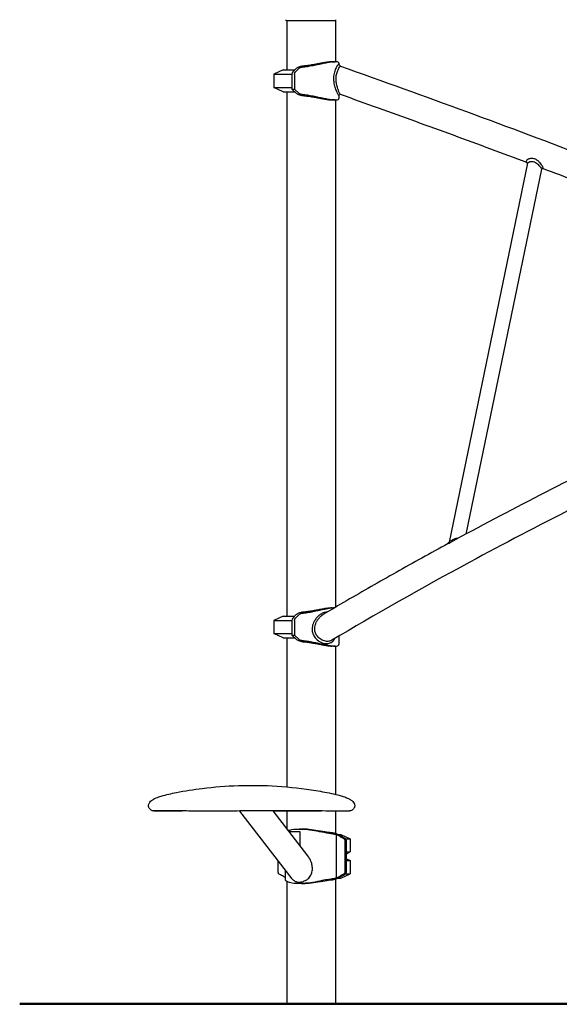
# Model space of a CAD drawing. Units: millimetres. Extents: x 0 to 29700, y 0 to 21000.
# Drawn here: x 19912 to 20900, y 2641 to 4444 of the extents above; entities that cross this region are included whole.
import ezdxf

# ---------------------------------------------------------------- set-up
doc = ezdxf.new("R2010")
doc.units = ezdxf.units.MM
doc.header["$LTSCALE"] = 15
doc.layers.add('P001', color=131, linetype='Continuous')
doc.layers.add('P_7THICK', color=7, linetype='Continuous', lineweight=50)

msp = doc.modelspace()

# ---------------------------------------------------------------- linework, layer by layer
at = {"layer": 'P001', "extrusion": (-1, -2.22045e-16, 2.96651e-13)}
for p, q in [((20400.5, 4441.5), (20400.5, 4443.5)), ((20401.5, 4441.5), (20401.5, 4351.5)), ((20490.5, 4441.5), (20490.5, 4366.5)), ((20491.5, 4441.5), (20491.5, 4443.5)), ((20484.5, 4366.5, 22.3), (20490, 4366.5, 25.4)), ((20496.8, 4363.9, 0), (20496.8, 4362.3, 0)), ((20395, 4351.5, 0), (20378, 4343.6, 0)), ((20412.2, 4347.9, 58.6), (20419.5, 4354.7, 45.9)), ((20424.4, 4354.6, 49), (20417.2, 4347.9, 61.4)), ((20378, 4343.6, 0), (20378, 4319.5, 0)), ((20410.7, 4343.4, 61.1), (20410.7, 4316.5, 61.1)), ((20415.7, 4343.4, 63.9), (20415.7, 4316.5, 63.9)), ((20395, 4311.5, 0), (20378, 4319.5, 0)), ((20401.5, 4311.5), (20401.5, 3351.5)), ((20419.5, 4308.4, 45.9), (20410.7, 4316.5, 61.1)), ((20410.7, 4316.5, 61.1), (20415.7, 4316.5, 63.9)), ((20415.7, 4316.5, 63.9), (20424.4, 4308.4, 49)), ((20490, 4296.5, 25.4), (20484.5, 4296.5, 22.3)), ((20490.5, 4296.5), (20490.5, 3367.5)), ((20496.8, 4304.9, 0), (20496.8, 4299.2, 0)), ((20842.1, 4180.5, 70.9), (20698.4, 3486.8, 319.7)), ((20867.6, 4169.7, 72.8), (20729.2, 3501.6, 312.5)), ((20412.2, 3347.9, 58.6), (20419.5, 3354.7, 45.9)), ((20424.4, 3354.6, 49), (20417.2, 3347.9, 61.4)), ((20484.5, 3366.5, 22.3), (20488.9, 3366.5, 24.8)), ((20395, 3351.5, 0), (20378, 3343.6, 0)), ((20378, 3343.6, 0), (20378, 3319.5, 0)), ((20410.7, 3343.4, 61.1), (20410.7, 3316.5, 61.1)), ((20415.7, 3343.4, 63.9), (20415.7, 3316.5, 63.9)), ((20395, 3311.5, 0), (20378, 3319.5, 0)), ((20401.5, 3311.5), (20401.5, 3038.7)), ((20419.5, 3308.4, 45.9), (20410.7, 3316.5, 61.1)), ((20410.7, 3316.5, 61.1), (20415.7, 3316.5, 63.9)), ((20415.7, 3316.5, 63.9), (20424.4, 3308.4, 49)), ((20496.8, 3314.7, 0), (20496.8, 3299.2, 0)), ((20490, 3296.5, 25.4), (20484.5, 3296.5, 22.3)), ((20490.5, 3296.5), (20490.5, 3025)), ((20411.1, 2870.3, 38.2), (20315.5, 2994.5, 203.9)), ((20440, 2912.5, 54.9), (20376.8, 2994.6, 164.4)), ((20401.5, 2994.5), (20401.5, 2962.5)), ((20490.5, 2994.5), (20490.5, 2953.1)), ((20426.2, 2956.5, 50.1), (20406.1, 2956.5, 84.8)), ((20492.6, 2872, 36.5), (20492.6, 2951.1, 36.5)), ((20500.6, 2951.5, 5), (20517.6, 2943.6, 5)), ((20517.6, 2943.6, 5), (20517.6, 2919.5, 5)), ((20510.6, 2916.2, 5), (20517.6, 2919.5, 5)), ((20510.6, 2906.9, 5), (20517.6, 2903.6, 5)), ((20517.6, 2903.6, 5), (20517.6, 2879.5, 5)), ((20398.8, 2868.6, 5), (20398.8, 2886.3, 5)), ((20490.5, 2870), (20490.5, 2641.5)), ((20501, 2874.8, 34.7), (20498.1, 2874.8, 39.7)), ((20500.6, 2871.5, 5), (20517.6, 2879.5, 5)), ((20401.5, 2865.6), (20401.5, 2641.5))]:
    msp.add_line(p, q, dxfattribs=at)
at = {"layer": 'P001', "extrusion": (9.25995e-17, -1, -2.16091e-18)}
msp.add_arc((20446, 0, -4441.5), 45.5, 0, 180, dxfattribs=at)
at = {"layer": 'P001', "extrusion": (2.76424e-14, 1, -6.35121e-15)}
for centre in [(-20446, 0, 4351.5), (-20446, 0, 4311.5)]:
    msp.add_arc(centre, 51, 0, 54.081, dxfattribs=at)
at = {"layer": 'P001', "extrusion": (0.866025, 4.338e-14, 0.5)}
msp.add_arc((4343.4, -10157.5, 17706.8), 5, 25.11, 90, dxfattribs=at)
at = {"layer": 'P001', "extrusion": (-0.866025, -3.37066e-14, -0.5)}
for centre in [(-4343.4, -10157.5, -17712.5), (-3343.4, -10157.5, -17712.5)]:
    msp.add_arc(centre, 5, 90, 154.89, dxfattribs=at)
at = {"layer": 'P001', "extrusion": (-0.866025, 3.54524e-13, -0.5)}
for centre in [(-4241.6, -10223, -17706.8), (-3241.6, -10223, -17706.8)]:
    msp.add_arc(centre, 124.9, 154.89, 155.2015, dxfattribs=at)
at = {"layer": 'P001', "extrusion": (-0.212178, 0.905495, 0.367504)}
for centre in [(-20882.5, 202, -372.5), (-20654.4, 559.8, -1278)]:
    msp.add_arc(centre, 3.9, 324.0954, 327.4784, dxfattribs=at)
at = {"layer": 'P001', "extrusion": (-2.22045e-16, 1, 7.19928e-15)}
msp.add_arc((-20446, 0, 4343.6), 68, 0, 58.7761, dxfattribs=at)
at = {"layer": 'P001', "extrusion": (-2.22045e-16, 1, 7.19975e-15)}
msp.add_arc((-20446, 0, 4319.5), 68, 0, 58.773, dxfattribs=at)
at = {"layer": 'P001', "extrusion": (-0.866025, -3.51689e-13, -0.5)}
msp.add_arc((-4421.5, -10223, -17706.8), 124.9, 24.7985, 25.11, dxfattribs=at)
at = {"layer": 'P001', "extrusion": (-0.212178, -0.905495, 0.367504)}
for centre in [(18906.1, 3301.7, -8216.9), (19134.2, 2943.9, -7311.4)]:
    msp.add_arc(centre, 3.9, 212.5216, 215.9046, dxfattribs=at)
at = {"layer": 'P001', "extrusion": (1.02271e-14, 1, 5.06993e-15)}
msp.add_arc((-20446, 0, 3343.6), 68, 0, 58.7761, dxfattribs=at)
at = {"layer": 'P001', "extrusion": (5.35084e-15, 1, 1.06963e-14)}
for centre in [(-20446, 0, 3351.5), (-20446, 0, 3311.5)]:
    msp.add_arc(centre, 51, 0, 54.081, dxfattribs=at)
at = {"layer": 'P001', "extrusion": (0.866025, 4.33522e-14, 0.5)}
msp.add_arc((3343.4, -10157.5, 17706.8), 5, 25.11, 90, dxfattribs=at)
at = {"layer": 'P001', "extrusion": (1.02271e-14, 1, 5.0703e-15)}
msp.add_arc((-20446, 0, 3319.5), 68, 0, 58.773, dxfattribs=at)
at = {"layer": 'P001', "extrusion": (-0.866025, -3.51661e-13, -0.5)}
msp.add_arc((-3421.5, -10223, -17706.8), 124.9, 24.7985, 25.11, dxfattribs=at)
at = {"layer": 'P001', "extrusion": (3.88621e-17, 1, -7.14101e-17)}
for centre, radius, start in [((-20449.6, 5, 2951.5), 51, 151.8746), ((-20449.6, 5, 2943.6), 68, 151.3106), ((-20449.6, 5, 2919.5), 68, 153.8614), ((-20449.6, 5, 2903.6), 68, 153.8628), ((-20449.6, 5, 2871.5), 51, 151.8755), ((-20449.6, 5, 2879.5), 68, 151.2691)]:
    msp.add_arc(centre, radius, start, 180, dxfattribs=at)
at = {"layer": 'P001', "extrusion": (-9.25995e-17, 1, 2.16091e-18)}
msp.add_arc((-20446, 0, 2641.5), 44.5, 0, 180, dxfattribs=at)
at = {"layer": 'P001'}
for points, knots in [([(20490, 4366.5, 25.4), (20488.4, 4366.5, 28.2), (20486.4, 4366.4, 30.9), (20482, 4365.9, 36), (20479.5, 4365.5, 38.3), (20474.1, 4364.5, 42.4), (20471.2, 4363.9, 44.2), (20465.3, 4362.6, 47.1), (20462.2, 4361.9, 48.2), (20456.1, 4360.6, 49.9), (20452.8, 4359.9, 50.4), (20446.2, 4358.6, 50.9), (20442.8, 4357.9, 50.8), (20436.1, 4356.9, 49.9), (20432.8, 4356.5, 49.2), (20429.2, 4356.1, 47.9), (20428.7, 4356.1, 47.8), (20428.3, 4356.1, 47.6)], [-7.749266, -7.749266, -7.749266, -7.749266, -6.781134, -6.781134, -5.813001, -5.813001, -4.844868, -4.844868, -3.876735, -3.876735, -2.907551, -2.907551, -1.938367, -1.938367, -0.969184, -0.969184, -0.829859, -0.829859, -0.829859, -0.829859]), ([(20484.5, 4366.5, 22.3), (20483.1, 4366.5, 24.7), (20481.4, 4366.4, 27.1), (20477.6, 4366, 31.5), (20475.4, 4365.7, 33.5), (20470.7, 4365, 37.2), (20468.1, 4364.5, 38.7), (20462.9, 4363.6, 41.3), (20460.2, 4363, 42.3), (20454.8, 4362, 43.7), (20452, 4361.5, 44.2), (20446.2, 4360.5, 44.6), (20443.2, 4360, 44.5), (20437.3, 4359.2, 43.7), (20434.4, 4358.9, 43.1), (20430.7, 4358.6, 41.8), (20429.8, 4358.5, 41.4), (20428.8, 4358.5, 41.1)], [6.770534, 6.770534, 6.770534, 6.770534, 7.615855, 7.615855, 8.461822, 8.461822, 9.30779, 9.30779, 10.153758, 10.153758, 11.000247, 11.000247, 11.846736, 11.846736, 12.693225, 12.693225, 12.981553, 12.981553, 12.981553, 12.981553]), ([(20496.8, 4363.9, 0), (20496.8, 4364.3, 2.2), (20496.6, 4364.7, 4.4), (20495.9, 4365.5, 9.9), (20495.1, 4365.9, 13.2), (20493, 4366.4, 19.6), (20491.6, 4366.5, 22.6), (20490, 4366.5, 25.4)], [-10.310969, -10.310969, -10.310969, -10.310969, -9.685532, -9.685532, -8.717399, -8.717399, -7.749266, -7.749266, -7.749266, -7.749266]), ([(20419.8, 4355, 45.4), (20420.3, 4355.5, 44.4), (20421.1, 4356.1, 43.5), (20423, 4357, 42), (20424.2, 4357.4, 41.5), (20426.3, 4358, 41), (20427.5, 4358.3, 40.9), (20428.7, 4358.5, 41), (20428.8, 4358.5, 41), (20428.8, 4358.5, 41.1)], [-4.207711, -4.207711, -4.207711, -4.207711, -3.84256, -3.84256, -3.477409, -3.477409, -3.145231, -3.145231, -3.129722, -3.129722, -3.129722, -3.129722]), ([(20428.3, 4356.1, 47.6), (20428, 4356.1, 47.5), (20427.8, 4356, 47.4), (20427.2, 4355.9, 47.4), (20426.7, 4355.8, 47.4), (20426, 4355.6, 47.6), (20425.6, 4355.4, 47.8), (20424.9, 4355.1, 48.3), (20424.7, 4354.9, 48.5), (20424.5, 4354.7, 48.8)], [-0.9630891, -0.9630891, -0.9630891, -0.9630891, -0.8954935, -0.8954935, -0.7756761, -0.7756761, -0.6424535, -0.6424535, -0.5319975, -0.5319975, -0.5319975, -0.5319975]), ([(20496.7, 4362.3, 2), (20496.6, 4362.4, 4.4), (20496.4, 4362.3, 6.8), (20495.3, 4361.2, 12.5), (20494.4, 4359.9, 15.7), (20492.2, 4356.4, 21.2), (20491, 4354.2, 23.6), (20488.9, 4348.8, 27.2), (20488.1, 4345.8, 28.5), (20487, 4339.1, 30), (20486.9, 4335.6, 30.1), (20487.3, 4329.6, 29.5), (20487.7, 4327, 29), (20488.9, 4321.4, 27.2), (20489.8, 4318.5, 25.8), (20491.3, 4314.5, 23), (20491.9, 4313.1, 21.8), (20493.2, 4310, 18.7), (20494.1, 4308.4, 16.6), (20495.2, 4306.4, 12.6), (20495.6, 4305.8, 11), (20496.3, 4305, 7.5), (20496.5, 4304.8, 5.6), (20496.7, 4304.8, 3.5), (20496.7, 4304.8, 3.3), (20496.7, 4304.9, 3.1)], [-12.715077, -12.715077, -12.715077, -12.715077, -12.058254, -12.058254, -11.111954, -11.111954, -10.200538, -10.200538, -9.299612, -9.299612, -8.377477, -8.377477, -7.657098, -7.657098, -6.754366, -6.754366, -6.250688, -6.250688, -5.503616, -5.503616, -5.031411, -5.031411, -4.540038, -4.540038, -4.484636, -4.484636, -4.484636, -4.484636]), ([(20499.4, 4306.9, 5.1), (20499.2, 4306.9, 6.5), (20499, 4307.1, 7.9), (20498.5, 4307.9, 10.9), (20498.2, 4308.5, 12.5), (20497.3, 4310.5, 16.3), (20496.6, 4312.1, 18.3), (20495.5, 4315.2, 21.1), (20495, 4316.5, 22.1), (20493.8, 4320.4, 24.6), (20493.1, 4323.1, 25.8), (20492.2, 4328.1, 27.2), (20491.9, 4330.4, 27.6), (20491.6, 4335.7, 27.9), (20491.7, 4338.5, 27.7), (20492.5, 4344, 26.2), (20493.2, 4346.5, 25.1), (20494.8, 4351, 21.9), (20495.7, 4353, 19.9), (20497.5, 4356.2, 14.9), (20498.3, 4357.3, 12), (20499.2, 4358.2, 7.1), (20499.4, 4358.4, 5.2), (20499.5, 4358.4, 3.3)], [4.638144, 4.638144, 4.638144, 4.638144, 5.031411, 5.031411, 5.503616, 5.503616, 6.250688, 6.250688, 6.754366, 6.754366, 7.657098, 7.657098, 8.377477, 8.377477, 9.299612, 9.299612, 10.200538, 10.200538, 11.111954, 11.111954, 12.058254, 12.058254, 12.612971, 12.612971, 12.612971, 12.612971]), ([(20499.5, 4358.4, 3.3), (20654.5, 4303.6, 19.5), (20807.8, 4247.3, 46.7), (21108.1, 4132.6, 122.4), (21255.2, 4074.2, 171), (21471.6, 3984.9, 260.2), (21544, 3954.4, 293.3), (21615.1, 3923.8, 329)], [2.7473043, 2.7473043, 2.7473043, 2.7473043, 2.8828506, 2.8828506, 3.0183969, 3.0183969, 3.08836, 3.08836, 3.08836, 3.08836]), ([(22730.7, 4358.4, 1346.7), (22575.8, 4303.6, 1330.5), (22422.5, 4247.3, 1303.4), (22122.1, 4132.6, 1227.7), (21975, 4074.2, 1179.1), (21689.7, 3956.4, 1061.4), (21551.4, 3897.1, 992.3), (21286.4, 3778.4, 834.8), (21159.5, 3719.1, 746.4), (20919.5, 3601.6, 552.1), (20806.4, 3543.4, 446.1), (20701.1, 3486.4, 332.2)], [5.8888967, 5.8888967, 5.8888967, 5.8888967, 6.0244363, 6.0244363, 6.1599843, 6.1599843, 6.2955323, 6.2955323, 6.4310803, 6.4310803, 6.5666283, 6.5666283, 6.5666283, 6.5666283]), ([(20428.8, 4304.6, 41.1), (20428.8, 4304.6, 41), (20428.7, 4304.6, 41), (20427.5, 4304.8, 40.9), (20426.3, 4305, 41), (20424.2, 4305.7, 41.5), (20423, 4306.1, 42), (20421.1, 4307, 43.5), (20420.3, 4307.6, 44.4), (20419.8, 4308.1, 45.4)], [-2.496386, -2.496386, -2.496386, -2.496386, -2.480876, -2.480876, -2.148698, -2.148698, -1.783547, -1.783547, -1.418396, -1.418396, -1.418396, -1.418396]), ([(20424.5, 4308.4, 48.8), (20424.7, 4308.2, 48.5), (20424.9, 4308, 48.3), (20425.6, 4307.7, 47.8), (20426, 4307.5, 47.6), (20426.7, 4307.3, 47.4), (20427.2, 4307.2, 47.4), (20427.8, 4307.1, 47.4), (20428, 4307, 47.5), (20428.3, 4307, 47.6)], [-1.4986242, -1.4986242, -1.4986242, -1.4986242, -1.3881681, -1.3881681, -1.2549456, -1.2549456, -1.1351282, -1.1351282, -1.0675325, -1.0675325, -1.0675325, -1.0675325]), ([(20428.3, 4307, 47.6), (20428.7, 4307, 47.8), (20429.2, 4306.9, 47.9), (20432.8, 4306.6, 49.2), (20436.1, 4306.2, 49.9), (20442.8, 4305.1, 50.8), (20446.2, 4304.5, 50.9), (20452.8, 4303.2, 50.4), (20456.1, 4302.5, 49.9), (20462.2, 4301.1, 48.2), (20465.3, 4300.5, 47.1), (20471.2, 4299.2, 44.2), (20474.1, 4298.6, 42.4), (20479.5, 4297.6, 38.3), (20482, 4297.2, 36), (20486.4, 4296.7, 30.9), (20488.4, 4296.5, 28.2), (20490, 4296.5, 25.4)], [0.829859, 0.829859, 0.829859, 0.829859, 0.969184, 0.969184, 1.938367, 1.938367, 2.907551, 2.907551, 3.876735, 3.876735, 4.844868, 4.844868, 5.813001, 5.813001, 6.781134, 6.781134, 7.749267, 7.749267, 7.749267, 7.749267]), ([(20428.8, 4304.6, 41.1), (20429.8, 4304.5, 41.4), (20430.7, 4304.5, 41.8), (20434.4, 4304.2, 43.1), (20437.3, 4303.9, 43.7), (20443.2, 4303.1, 44.5), (20446.2, 4302.6, 44.6), (20452, 4301.6, 44.2), (20454.8, 4301.1, 43.7), (20460.2, 4300.1, 42.3), (20462.9, 4299.5, 41.3), (20468.1, 4298.6, 38.7), (20470.7, 4298.1, 37.2), (20475.4, 4297.3, 33.5), (20477.6, 4297, 31.5), (20481.4, 4296.6, 27.1), (20483.1, 4296.5, 24.7), (20484.5, 4296.5, 22.3)], [-12.981553, -12.981553, -12.981553, -12.981553, -12.693223, -12.693223, -11.846732, -11.846732, -11.000241, -11.000241, -10.15375, -10.15375, -9.307784, -9.307784, -8.461818, -8.461818, -7.615852, -7.615852, -6.770533, -6.770533, -6.770533, -6.770533]), ([(20490, 4296.5, 25.4), (20491.6, 4296.5, 22.6), (20493, 4296.7, 19.6), (20495.1, 4297.2, 13.2), (20495.9, 4297.6, 9.9), (20496.6, 4298.4, 4.4), (20496.8, 4298.8, 2.2), (20496.8, 4299.2, 0)], [7.749267, 7.749267, 7.749267, 7.749267, 8.717399, 8.717399, 9.685532, 9.685532, 10.310969, 10.310969, 10.310969, 10.310969]), ([(20499.4, 4306.9, 5.1), (20522.4, 4298.7, 7.6), (20545.5, 4290.5, 10.4), (20591.5, 4274, 16.4), (20614.4, 4265.7, 19.7), (20660.2, 4249.1, 26.7), (20683, 4240.8, 30.4), (20728.6, 4224, 38.4), (20751.4, 4215.6, 42.6), (20796.3, 4199, 51.5), (20818.4, 4190.7, 56.1), (20840.5, 4182.4, 60.9)], [2.7519991, 2.7519991, 2.7519991, 2.7519991, 2.7722441, 2.7722441, 2.792489, 2.792489, 2.812734, 2.812734, 2.832979, 2.832979, 2.8527967, 2.8527967, 2.8527967, 2.8527967]), ([(20870.8, 4171.1, 70.1), (20870.9, 4171.2, 70.9), (20871, 4171.3, 71.8), (20871, 4171.8, 74.3), (20870.8, 4172.5, 75.9), (20869.8, 4174.6, 79.4), (20868.9, 4176.2, 81), (20867, 4178.9, 82.8), (20866.1, 4180.1, 83.4), (20864.7, 4181.7, 84), (20864.2, 4182.3, 84.2), (20862.3, 4184.2, 84.7), (20860.8, 4185.5, 84.8), (20857.5, 4187.6, 84.5), (20855.6, 4188.5, 84.2), (20851.6, 4189.5, 83), (20849.5, 4189.5, 82.1), (20845.5, 4188.9, 79.7), (20843.8, 4188.2, 78.2), (20841.3, 4186.6, 74.9), (20840.6, 4185.9, 73.2), (20839.8, 4184.4, 69.7), (20839.8, 4183.8, 68), (20840.1, 4183.2, 66.2)], [1.837194, 1.837194, 1.837194, 1.837194, 2.039459, 2.039459, 2.46432, 2.46432, 3.046875, 3.046875, 3.424313, 3.424313, 3.622832, 3.622832, 4.112853, 4.112853, 4.602954, 4.602954, 5.143697, 5.143697, 5.739643, 5.739643, 6.236453, 6.236453, 6.701095, 6.701095, 6.701095, 6.701095]), ([(20842.1, 4180.5, 70.9), (20842.1, 4180.7, 71.5), (20842.2, 4180.9, 72), (20842.7, 4181.7, 74.1), (20843.4, 4182.3, 75.6), (20845.4, 4183.4, 78.5), (20846.9, 4183.9, 79.8), (20849.8, 4184.2, 81.7), (20851.2, 4184.1, 82.3), (20853.9, 4183.5, 83.3), (20855.2, 4182.9, 83.6), (20857.8, 4181.4, 83.9), (20859, 4180.5, 83.8), (20860.7, 4179, 83.5), (20861.2, 4178.5, 83.4), (20862.6, 4177.2, 82.9), (20863.4, 4176.3, 82.4), (20865.4, 4174, 80.8), (20866.4, 4172.6, 79.4), (20867.5, 4170.7, 76.2), (20867.7, 4170.1, 74.6), (20867.6, 4169.7, 72.9), (20867.6, 4169.7, 72.9), (20867.6, 4169.7, 72.8)], [-6.396603, -6.396603, -6.396603, -6.396603, -6.236453, -6.236453, -5.739643, -5.739643, -5.143697, -5.143697, -4.602954, -4.602954, -4.112853, -4.112853, -3.622832, -3.622832, -3.424313, -3.424313, -3.046875, -3.046875, -2.46432, -2.46432, -2.039459, -2.039459, -2.023218, -2.023218, -2.023218, -2.023218]), ([(20870.7, 4171.1, 67.7), (20890.6, 4163.5, 72.3), (20910.5, 4156, 77), (20950.2, 4140.9, 86.9), (20970.1, 4133.2, 92.1), (21009.7, 4118, 102.8), (21029.5, 4110.4, 108.3), (21068.8, 4095, 119.7), (21088.5, 4087.4, 125.6), (21123.6, 4073.5, 136.6), (21139.2, 4067.4, 141.5), (21154.7, 4061.2, 146.6)], [2.8618288, 2.8618288, 2.8618288, 2.8618288, 2.87974984, 2.87974984, 2.89775415, 2.89775415, 2.91575847, 2.91575847, 2.93376279, 2.93376279, 2.94811902, 2.94811902, 2.94811902, 2.94811902]), ([(20927.7, 3550.3, 534.7), (20861.5, 3516.7, 474.4), (20797.8, 3483.3, 411.4), (20646.5, 3401.7, 248.6), (20562.1, 3353.8, 145.7), (20484, 3307.1, 37.7)], [6.4826048, 6.4826048, 6.4826048, 6.4826048, 6.5612595, 6.5612595, 6.6774704, 6.6774704, 6.6774704, 6.6774704]), ([(20697, 3484.1, 327.7), (20680.7, 3475.3, 310.1), (20664.6, 3466.5, 292.2), (20632.9, 3449, 256.2), (20617.2, 3440.2, 237.9), (20586.2, 3422.8, 201.1), (20570.8, 3414.1, 182.6), (20540.6, 3396.8, 145.1), (20525.7, 3388.1, 126.1), (20496.3, 3371, 87.9), (20481.8, 3362.4, 68.7), (20467.5, 3353.9, 49.2)], [0.285206, 0.285206, 0.285206, 0.285206, 0.3061955, 0.3061955, 0.327185, 0.327185, 0.3481745, 0.3481745, 0.369164, 0.369164, 0.3901535, 0.3901535, 0.3901535, 0.3901535]), ([(20697, 3484.1, 327.7), (20697.9, 3484.6, 329.3), (20699.1, 3485.3, 330.7), (20700.7, 3486.1, 331.9), (20700.9, 3486.3, 332), (20701.1, 3486.4, 332.2)], [0.8463794, 0.8463794, 0.8463794, 0.8463794, 1.2956692, 1.2956692, 1.363922, 1.363922, 1.363922, 1.363922]), ([(20715.3, 3494.1, 330.4), (20714.6, 3494, 330.5), (20714, 3493.9, 330.6), (20711.8, 3493.5, 330.8), (20710.2, 3493.1, 330.8), (20707.5, 3492.1, 330.4), (20706.2, 3491.5, 330.1), (20703.9, 3490.3, 329.1), (20702.8, 3489.7, 328.4), (20700.9, 3488.6, 326.8), (20700.1, 3488.2, 325.7), (20699.1, 3487.5, 323.7), (20698.8, 3487.3, 322.8), (20698.6, 3487, 321.7), (20698.6, 3487, 321.6), (20698.6, 3487, 321.4)], [-2.799181, -2.799181, -2.799181, -2.799181, -2.614819, -2.614819, -2.172335, -2.172335, -1.744882, -1.744882, -1.295669, -1.295669, -0.792712, -0.792712, -0.453716, -0.453716, -0.408416, -0.408416, -0.408416, -0.408416]), ([(20419.8, 3355, 45.4), (20420.3, 3355.5, 44.4), (20421.1, 3356.1, 43.5), (20423, 3357, 42), (20424.2, 3357.4, 41.5), (20426.3, 3358, 41), (20427.5, 3358.3, 40.9), (20428.7, 3358.5, 41), (20428.8, 3358.5, 41), (20428.8, 3358.5, 41.1)], [-4.207711, -4.207711, -4.207711, -4.207711, -3.84256, -3.84256, -3.477409, -3.477409, -3.145231, -3.145231, -3.129722, -3.129722, -3.129722, -3.129722]), ([(20428.3, 3356.1, 47.6), (20428, 3356.1, 47.5), (20427.8, 3356, 47.4), (20427.2, 3355.9, 47.4), (20426.7, 3355.8, 47.4), (20426, 3355.6, 47.6), (20425.6, 3355.4, 47.8), (20424.9, 3355.1, 48.3), (20424.7, 3354.9, 48.5), (20424.5, 3354.7, 48.8)], [-0.9630891, -0.9630891, -0.9630891, -0.9630891, -0.8954935, -0.8954935, -0.7756761, -0.7756761, -0.6424535, -0.6424535, -0.5319975, -0.5319975, -0.5319975, -0.5319975]), ([(20488.8, 3366.5, 27.3), (20487.5, 3366.5, 29.4), (20485.9, 3366.4, 31.5), (20482, 3365.9, 36), (20479.5, 3365.5, 38.3), (20474.1, 3364.5, 42.4), (20471.2, 3363.9, 44.2), (20465.3, 3362.6, 47.1), (20462.2, 3361.9, 48.2), (20456.1, 3360.6, 49.9), (20452.8, 3359.9, 50.4), (20446.2, 3358.6, 50.9), (20442.8, 3357.9, 50.8), (20436.1, 3356.9, 49.9), (20432.8, 3356.5, 49.2), (20429.2, 3356.1, 47.9), (20428.7, 3356.1, 47.8), (20428.3, 3356.1, 47.6)], [-7.53191, -7.53191, -7.53191, -7.53191, -6.781134, -6.781134, -5.813001, -5.813001, -4.844868, -4.844868, -3.876735, -3.876735, -2.907551, -2.907551, -1.938367, -1.938367, -0.969184, -0.969184, -0.829859, -0.829859, -0.829859, -0.829859]), ([(20484.5, 3366.5, 22.3), (20483.1, 3366.5, 24.7), (20481.4, 3366.4, 27.1), (20477.6, 3366, 31.5), (20475.4, 3365.7, 33.5), (20470.7, 3365, 37.2), (20468.1, 3364.5, 38.7), (20462.9, 3363.6, 41.3), (20460.2, 3363, 42.3), (20454.8, 3362, 43.7), (20452, 3361.5, 44.2), (20446.2, 3360.5, 44.6), (20443.2, 3360, 44.5), (20437.3, 3359.2, 43.7), (20434.4, 3358.9, 43.1), (20430.7, 3358.6, 41.8), (20429.8, 3358.5, 41.4), (20428.8, 3358.5, 41.1)], [6.770534, 6.770534, 6.770534, 6.770534, 7.615855, 7.615855, 8.461822, 8.461822, 9.30779, 9.30779, 10.153758, 10.153758, 11.000247, 11.000247, 11.846736, 11.846736, 12.693225, 12.693225, 12.981553, 12.981553, 12.981553, 12.981553]), ([(20475.4, 3358.6, 41.4), (20475.1, 3358.6, 41.6), (20474.8, 3358.6, 41.8), (20472.4, 3358.5, 43.5), (20470.2, 3358.1, 44.7), (20467, 3356.8, 46.3), (20465.9, 3356.3, 46.7), (20463.1, 3354.8, 47.8), (20461.5, 3353.6, 48.4), (20458.2, 3350.8, 49.3), (20456.7, 3349.2, 49.7), (20454, 3345.7, 50.2), (20452.7, 3343.9, 50.3), (20450.1, 3338.8, 50.6), (20448.8, 3335.5, 50.7), (20447.8, 3329.1, 50.8), (20447.7, 3326.1, 50.8), (20448.2, 3323.2, 50.7)], [-4.637193, -4.637193, -4.637193, -4.637193, -4.538128, -4.538128, -3.87127, -3.87127, -3.537586, -3.537586, -2.960662, -2.960662, -2.353319, -2.353319, -1.74597, -1.74597, -0.790019, -0.790019, 0, 0, 0, 0]), ([(20453, 3323.9, 52.9), (20452.5, 3326.3, 53), (20452.5, 3328.8, 53), (20453.2, 3334.3, 53.1), (20454.1, 3337.3, 53), (20456.3, 3341.9, 52.7), (20457.4, 3343.7, 52.6), (20459.7, 3347, 52), (20461.1, 3348.6, 51.7), (20463.9, 3351.4, 50.7), (20465.5, 3352.6, 50.1), (20467.2, 3353.7, 49.3), (20467.4, 3353.8, 49.3), (20467.5, 3353.9, 49.2)], [0, 0, 0, 0, 0.790019, 0.790019, 1.74597, 1.74597, 2.353319, 2.353319, 2.960662, 2.960662, 3.537586, 3.537586, 3.585743, 3.585743, 3.585743, 3.585743]), ([(20448.2, 3323.2, 50.7), (20448.4, 3321.8, 50.7), (20448.8, 3320.5, 50.7), (20450.2, 3316.4, 50.6), (20451.6, 3313.8, 50.5), (20455.7, 3308.7, 49.9), (20458.5, 3306.4, 49.3), (20464.4, 3303.1, 47.4), (20467.5, 3302, 46.2), (20473.5, 3300.9, 42.8), (20476.4, 3301, 40.9), (20481.6, 3302.3, 36.4), (20483.8, 3303.5, 34), (20487.1, 3306.7, 29.9), (20488.2, 3308.3, 28.3), (20489.2, 3310.2, 26.8)], [-16.026733, -16.026733, -16.026733, -16.026733, -15.66423, -15.66423, -14.878875, -14.878875, -13.921927, -13.921927, -12.984073, -12.984073, -12.045932, -12.045932, -11.099908, -11.099908, -10.408393, -10.408393, -10.408393, -10.408393]), ([(20484, 3307.1, 37.7), (20482.9, 3306.4, 38.9), (20481.6, 3305.9, 40.1), (20477.8, 3305, 43.3), (20475.1, 3304.9, 45.1), (20469.6, 3305.9, 48.2), (20466.9, 3307, 49.4), (20461.7, 3310, 51.2), (20459.3, 3312, 51.7), (20455.9, 3316.3, 52.4), (20454.7, 3318.4, 52.6), (20453.5, 3321.7, 52.8), (20453.2, 3322.8, 52.8), (20453, 3323.9, 52.9)], [11.50047, 11.50047, 11.50047, 11.50047, 12.045932, 12.045932, 12.984073, 12.984073, 13.921927, 13.921927, 14.878875, 14.878875, 15.66423, 15.66423, 16.026733, 16.026733, 16.026733, 16.026733]), ([(20428.8, 3304.6, 41.1), (20428.8, 3304.6, 41), (20428.7, 3304.6, 41), (20427.5, 3304.8, 40.9), (20426.3, 3305, 41), (20424.2, 3305.7, 41.5), (20423, 3306.1, 42), (20421.1, 3307, 43.5), (20420.3, 3307.6, 44.4), (20419.8, 3308.1, 45.4)], [-2.496386, -2.496386, -2.496386, -2.496386, -2.480876, -2.480876, -2.148698, -2.148698, -1.783547, -1.783547, -1.418396, -1.418396, -1.418396, -1.418396]), ([(20424.5, 3308.4, 48.8), (20424.7, 3308.2, 48.5), (20424.9, 3308, 48.3), (20425.6, 3307.7, 47.8), (20426, 3307.5, 47.6), (20426.7, 3307.3, 47.4), (20427.2, 3307.2, 47.4), (20427.8, 3307.1, 47.4), (20428, 3307, 47.5), (20428.3, 3307, 47.6)], [-1.4986242, -1.4986242, -1.4986242, -1.4986242, -1.3881681, -1.3881681, -1.2549456, -1.2549456, -1.1351282, -1.1351282, -1.0675325, -1.0675325, -1.0675325, -1.0675325]), ([(20428.3, 3307, 47.6), (20428.7, 3307, 47.8), (20429.2, 3306.9, 47.9), (20432.8, 3306.6, 49.2), (20436.1, 3306.2, 49.9), (20442.8, 3305.1, 50.8), (20446.2, 3304.5, 50.9), (20452.8, 3303.2, 50.4), (20456.1, 3302.5, 49.9), (20462.2, 3301.1, 48.2), (20465.3, 3300.5, 47.1), (20471.2, 3299.2, 44.2), (20474.1, 3298.6, 42.4), (20479.5, 3297.6, 38.3), (20482, 3297.2, 36), (20486.4, 3296.7, 30.9), (20488.4, 3296.5, 28.2), (20490, 3296.5, 25.4)], [0.829859, 0.829859, 0.829859, 0.829859, 0.969184, 0.969184, 1.938367, 1.938367, 2.907551, 2.907551, 3.876735, 3.876735, 4.844868, 4.844868, 5.813001, 5.813001, 6.781134, 6.781134, 7.749267, 7.749267, 7.749267, 7.749267]), ([(20428.8, 3304.6, 41.1), (20429.8, 3304.5, 41.4), (20430.7, 3304.5, 41.8), (20434.4, 3304.2, 43.1), (20437.3, 3303.9, 43.7), (20443.2, 3303.1, 44.5), (20446.2, 3302.6, 44.6), (20452, 3301.6, 44.2), (20454.8, 3301.1, 43.7), (20460.2, 3300.1, 42.3), (20462.9, 3299.5, 41.3), (20468.1, 3298.6, 38.7), (20470.7, 3298.1, 37.2), (20475.4, 3297.3, 33.5), (20477.6, 3297, 31.5), (20481.4, 3296.6, 27.1), (20483.1, 3296.5, 24.7), (20484.5, 3296.5, 22.3)], [-12.981553, -12.981553, -12.981553, -12.981553, -12.693223, -12.693223, -11.846732, -11.846732, -11.000241, -11.000241, -10.15375, -10.15375, -9.307784, -9.307784, -8.461818, -8.461818, -7.615852, -7.615852, -6.770533, -6.770533, -6.770533, -6.770533]), ([(20490, 3296.5, 25.4), (20491.6, 3296.5, 22.6), (20493, 3296.7, 19.6), (20495.1, 3297.2, 13.2), (20495.9, 3297.6, 9.9), (20496.6, 3298.4, 4.4), (20496.8, 3298.8, 2.2), (20496.8, 3299.2, 0)], [7.749267, 7.749267, 7.749267, 7.749267, 8.717399, 8.717399, 9.685532, 9.685532, 10.310969, 10.310969, 10.310969, 10.310969]), ([(20155.9, 3015.2, 162.1), (20157, 3015.9, 162.2), (20158.2, 3016.6, 162.8), (20160.4, 3017.7, 163.4), (20161.4, 3018.1, 163.7), (20165.4, 3019.8, 165), (20168.5, 3020.8, 165.9), (20180.8, 3024.5, 169.5), (20190.1, 3026.6, 172), (20215, 3031.5, 178.4), (20230.8, 3034, 182), (20268.5, 3038.6, 189.7), (20290.7, 3040.4, 193.2), (20336.4, 3041.9, 199.9), (20360.1, 3041.5, 202.9), (20407.6, 3038.5, 210.4), (20431.5, 3035.8, 215), (20465.7, 3030.2, 223), (20476.4, 3028.2, 225.7), (20492.4, 3024.6, 230.1), (20497.7, 3023.2, 231.5), (20505.6, 3020.8, 233.8), (20508.2, 3019.9, 234.6), (20512.1, 3018.4, 235.8), (20513.3, 3017.9, 236.2), (20515.2, 3017, 236.8), (20515.8, 3016.7, 237.1), (20517.1, 3016, 237.5), (20517.7, 3015.6, 237.6), (20518.3, 3015.2, 237.7)], [0, 0, 0, 0, 0.422053, 0.422053, 0.762448, 0.762448, 1.784297, 1.784297, 4.74535, 4.74535, 9.640951, 9.640951, 16.372569, 16.372569, 23.520611, 23.520611, 30.82684, 30.82684, 34.202624, 34.202624, 35.905791, 35.905791, 36.765156, 36.765156, 37.198766, 37.198766, 37.417578, 37.417578, 37.637685, 37.637685, 37.637685, 37.637685]), ([(20172.5, 2994.5, 104.9), (20167.7, 2994.5, 113.2), (20164.1, 2994.5, 122.3), (20160.7, 2994.5, 135.9), (20159.8, 2994.5, 140.1), (20159, 2994.5, 146.8), (20158.7, 2994.5, 149.2), (20158.4, 2994.5, 152.9), (20158.4, 2994.5, 154.2), (20158.3, 2994.5, 156.5), (20158.2, 2994.5, 157.5), (20158.2, 2994.6, 158.6), (20158.2, 2994.6, 158.8), (20158.1, 2994.6, 159.1), (20158.1, 2994.6, 159.3), (20158, 2994.6, 159.5), (20158, 2994.6, 159.5), (20157.9, 2994.6, 159.6), (20157.9, 2994.6, 159.7), (20157.8, 2994.6, 159.7), (20157.8, 2994.6, 159.8), (20157.6, 2994.6, 159.8), (20157.5, 2994.6, 159.9), (20156.9, 2994.6, 159.9), (20156.4, 2994.7, 159.9), (20155.4, 2995, 159.9), (20154.8, 2995.2, 159.9), (20153.3, 2995.8, 159.9), (20152.4, 2996.4, 159.8), (20150.9, 2997.8, 159.8), (20150.2, 2998.7, 159.8), (20149.1, 3000.5, 159.7), (20148.7, 3001.6, 159.7), (20148.3, 3003.7, 159.7), (20148.2, 3004.8, 159.7), (20148.6, 3006.8, 159.8), (20148.9, 3007.6, 159.9), (20149.7, 3009.3, 160.2), (20150.2, 3010, 160.4), (20151.6, 3011.8, 160.9), (20152.6, 3012.7, 161.2), (20154.3, 3014.1, 161.6), (20155.1, 3014.7, 161.8), (20155.9, 3015.2, 162)], [0, 0, 0, 0, 2.883817, 2.883817, 4.188643, 4.188643, 4.908109, 4.908109, 5.299324, 5.299324, 5.592703, 5.592703, 5.64773, 5.64773, 5.689096, 5.689096, 5.707029, 5.707029, 5.725112, 5.725112, 5.7432, 5.7432, 5.779385, 5.779385, 5.923407, 5.923407, 6.097262, 6.097262, 6.41106, 6.41106, 6.730954, 6.730954, 7.055924, 7.055924, 7.376588, 7.376588, 7.653793, 7.653793, 7.929566, 7.929566, 8.338227, 8.338227, 8.620992, 8.620992, 8.620992, 8.620992]), ([(20518.3, 3015.2, 237.8), (20519.8, 3014.2, 238.1), (20521.2, 3013, 238.5), (20523.4, 3010.8, 239.2), (20524.2, 3009.7, 239.5), (20525.2, 3007.9, 239.8), (20525.4, 3007.2, 239.9), (20525.8, 3005.5, 240.1), (20525.9, 3004.5, 240.1), (20525.7, 3002.6, 240.1), (20525.5, 3001.8, 240.1), (20524.8, 3000, 240.1), (20524.2, 2999.1, 240), (20522.9, 2997.4, 240), (20522.1, 2996.7, 240), (20520.2, 2995.5, 239.9), (20519.2, 2995.1, 239.9), (20517.7, 2994.7, 239.9), (20517.1, 2994.6, 239.8), (20516.5, 2994.6, 240), (20516.4, 2994.6, 240), (20516.3, 2994.6, 240.1), (20516.3, 2994.6, 240.1), (20516.2, 2994.6, 240.2), (20516.1, 2994.6, 240.3), (20516, 2994.6, 240.6), (20516, 2994.6, 240.8), (20516, 2994.6, 241.2), (20516, 2994.6, 241.5), (20515.9, 2994.5, 242.6), (20515.9, 2994.5, 243.4), (20515.7, 2994.5, 246.7), (20515.6, 2994.5, 249.2), (20514.6, 2994.5, 259.1), (20513.1, 2994.5, 266.5), (20508.6, 2994.5, 281), (20505.5, 2994.5, 288.2), (20501.6, 2994.5, 294.9)], [0, 0, 0, 0, 0.552124, 0.552124, 0.96027, 0.96027, 1.183746, 1.183746, 1.480404, 1.480404, 1.738815, 1.738815, 2.052146, 2.052146, 2.378502, 2.378502, 2.700226, 2.700226, 2.855548, 2.855548, 2.88831, 2.88831, 2.902168, 2.902168, 2.930342, 2.930342, 2.985808, 2.985808, 3.068393, 3.068393, 3.315998, 3.315998, 4.059054, 4.059054, 6.298239, 6.298239, 8.620706, 8.620706, 8.620706, 8.620706]), ([(20267.1, 2994.5, 321.1), (20254, 2994.5, 313.7), (20241.6, 2994.5, 305), (20218.6, 2994.5, 285.7), (20208, 2994.6, 274.9), (20189.5, 2994.6, 251.9), (20181.5, 2994.6, 239.7), (20169.1, 2994.6, 214.8), (20164.4, 2994.6, 202), (20160.2, 2994.6, 183), (20159.3, 2994.6, 177.1), (20158.5, 2994.6, 168.4), (20158.3, 2994.6, 165.6), (20158.3, 2994.6, 162.8), (20158.3, 2994.6, 162.7), (20158.3, 2994.6, 162.7)], [0, 0, 0, 0, 4.504337, 4.504337, 9.016025, 9.016025, 13.338659, 13.338659, 17.368535, 17.368535, 19.169077, 19.169077, 19.997903, 19.997903, 20.010749, 20.010749, 20.010749, 20.010749]), ([(20210, 2994.5, 66.8), (20209, 2994.5, 67.5), (20208, 2994.5, 68.1), (20197.9, 2994.5, 74.8), (20189.6, 2994.5, 82.1), (20178.9, 2994.5, 94.9), (20175.5, 2994.5, 99.8), (20172.5, 2994.5, 104.9)], [20.628879, 20.628879, 20.628879, 20.628879, 20.995472, 20.995472, 24.244403, 24.244403, 26.014254, 26.014254, 26.014254, 26.014254]), ([(20501.6, 2994.5, 294.9), (20496.8, 2994.5, 303.2), (20490.7, 2994.5, 310.9), (20476.9, 2994.5, 324.4), (20469, 2994.5, 330.2), (20451.8, 2994.6, 340.1), (20442.3, 2994.6, 344.1), (20422.1, 2994.6, 350.2), (20411.2, 2994.6, 352.2), (20388.4, 2994.6, 354.3), (20376.3, 2994.6, 354.2), (20351.3, 2994.6, 351.9), (20338.3, 2994.6, 349.4), (20312, 2994.5, 342.1), (20298.8, 2994.5, 337.1), (20279.6, 2994.5, 328.1), (20273.2, 2994.5, 324.7), (20267.1, 2994.5, 321.1)], [0, 0, 0, 0, 2.882718, 2.882718, 5.794624, 5.794624, 8.83351, 8.83351, 12.12024, 12.12024, 15.720006, 15.720006, 19.660406, 19.660406, 23.882429, 23.882429, 26.026176, 26.026176, 26.026176, 26.026176]), ([(20464.1, 2994.5, 123.4), (20463.2, 2994.5, 122.5), (20462.3, 2994.5, 121.5), (20451.6, 2994.5, 110.5), (20440.9, 2994.5, 101.4), (20422.3, 2994.5, 88), (20414.8, 2994.5, 83.1), (20407.1, 2994.5, 78.6)], [14.49959, 14.49959, 14.49959, 14.49959, 14.898997, 14.898997, 19.091456, 19.091456, 21.769443, 21.769443, 21.769443, 21.769443]), ([(20404.3, 2958.8, 28.1), (20406.1, 2959.5, 31.6), (20408.3, 2960, 34.9), (20415.2, 2961.3, 43), (20420, 2961.5, 46.6), (20424.2, 2961.5, 49)], [-2.331692, -2.331692, -2.331692, -2.331692, -1.463325, -1.463325, 0, 0, 0, 0]), ([(20422.4, 2961.5, 47.9), (20423.5, 2961.5, 47.6), (20424.5, 2961.6, 47.3), (20426, 2961.6, 46.5), (20426.6, 2961.6, 46.1), (20427.5, 2961.5, 45.2), (20427.9, 2961.5, 44.7), (20428.2, 2961.5, 44.1)], [0, 0, 0, 0, 0.3328472, 0.3328472, 0.5161009, 0.5161009, 0.7175193, 0.7175193, 0.7175193, 0.7175193]), ([(20424.2, 2961.5, 49), (20427.4, 2961.5, 50.8), (20432.6, 2961.4, 53.4), (20445.2, 2960, 55.9), (20450.8, 2959.1, 56.1), (20462.5, 2956.9, 54.5), (20468.5, 2955.7, 52.6), (20480, 2953.5, 46.3), (20485, 2952.7, 41.9), (20488.7, 2952.3, 37.4)], [-6.644641, -6.644641, -6.644641, -6.644641, -4.803791, -4.803791, -3.373071, -3.373071, -1.779048, -1.779048, -0.000002, -0.000002, -0.000002, -0.000002]), ([(20485, 2954.4, 32), (20482.1, 2954.6, 35.8), (20478.7, 2955, 39), (20470.1, 2956.4, 44.9), (20464.6, 2957.4, 47.4), (20453.2, 2959.3, 49.7), (20447.8, 2960.1, 49.8), (20437.5, 2961.2, 48.2), (20432.6, 2961.5, 46.5), (20428.2, 2961.5, 44.1)], [-6.749478, -6.749478, -6.749478, -6.749478, -5.177802, -5.177802, -3.264271, -3.264271, -1.624209, -1.624209, -0.098094, -0.098094, -0.098094, -0.098094]), ([(20495, 2951.4, 31.2), (20494.1, 2951.7, 30.8), (20493.2, 2952.1, 30.4), (20491.2, 2952.9, 30), (20490.2, 2953.2, 30), (20488.6, 2953.6, 30.2), (20487.8, 2953.8, 30.4), (20486.6, 2954.1, 31), (20485.8, 2954.3, 31.3), (20485, 2954.4, 32)], [-1.536638, -1.536638, -1.536638, -1.536638, -1.171875, -1.171875, -0.73024, -0.73024, -0.311687, -0.311687, -0.000003, -0.000003, -0.000003, -0.000003]), ([(20488.7, 2952.3, 37.4), (20488.9, 2952.3, 37.2), (20489.1, 2952.2, 36.9), (20489.8, 2952.1, 36.5), (20490.1, 2952, 36.4), (20490.9, 2951.8, 36.2), (20491.3, 2951.6, 36.2), (20492.1, 2951.3, 36.3), (20492.4, 2951.2, 36.4), (20492.6, 2951.1, 36.5)], [-0.7865227, -0.7865227, -0.7865227, -0.7865227, -0.4842901, -0.4842901, -0.2531349, -0.2531349, -0.0885591, -0.0885591, 0, 0, 0, 0]), ([(20498.1, 2948.3, 39.7), (20497.4, 2948.7, 39.3), (20496.6, 2949.1, 38.9), (20494.6, 2950.2, 37.7), (20493.4, 2950.7, 37), (20492.6, 2951.1, 36.5)], [-0.6069785, -0.6069785, -0.6069785, -0.6069785, -0.3006118, -0.3006118, -0.0000092, -0.0000092, -0.0000092, -0.0000092]), ([(20500.4, 2948.6, 34.4), (20499.9, 2948.9, 34.1), (20498.7, 2949.5, 33.4), (20496.7, 2950.5, 32.3), (20495.7, 2951, 31.7), (20495, 2951.4, 31.2)], [0.0000027, 0.0000027, 0.0000027, 0.0000027, 0.1948776, 0.1948776, 0.3362342, 0.3362342, 0.3362342, 0.3362342]), ([(20498.1, 2948.3, 39.7), (20499, 2947.9, 40.2), (20499.9, 2947.4, 40.7), (20501.6, 2946.4, 41.7), (20502.5, 2945.9, 42.2), (20504.4, 2944.9, 43.3), (20505.1, 2944.6, 43.7), (20506.1, 2943.9, 44.3), (20506.4, 2943.6, 44.5), (20507, 2942.8, 44.9), (20507.3, 2942.3, 45), (20507.8, 2940.6, 45.3), (20507.8, 2939.5, 45.3), (20507.8, 2937.3, 45.3), (20507.7, 2937.1, 45.3), (20507.7, 2932, 45.3), (20507.8, 2929.7, 45.3), (20507.7, 2923.3, 45.3), (20507.7, 2919.1, 45.3), (20507.8, 2905.3, 45.3), (20507.7, 2898.1, 45.3), (20507.7, 2894.6, 45.3), (20507.7, 2892.2, 45.3), (20507.7, 2888.2, 45.3), (20507.7, 2886.5, 45.3), (20507.8, 2883.5, 45.3), (20507.7, 2882.4, 45.3), (20507.3, 2880.9, 45), (20507.1, 2880.4, 44.9), (20506.4, 2879.5, 44.5), (20506.1, 2879.2, 44.3), (20504.9, 2878.4, 43.6), (20504, 2878, 43.1), (20502, 2876.9, 42), (20501.4, 2876.6, 41.6), (20499.2, 2875.3, 40.3), (20498.6, 2875.1, 40), (20498.1, 2874.8, 39.7)], [0, 0, 0, 0, 0.335501, 0.335501, 0.670035, 0.670035, 1.058167, 1.058167, 1.324061, 1.324061, 1.569818, 1.569818, 1.955406, 1.955406, 2.32925, 2.32925, 2.627264, 2.627264, 3.172236, 3.172236, 4.43755, 4.43755, 6.938073, 6.938073, 8.671813, 8.671813, 10.137621, 10.137621, 10.948174, 10.948174, 11.742055, 11.742055, 12.997126, 12.997126, 14.11829, 14.11829, 15.956019, 15.956019, 15.956019, 15.956019]), ([(20501, 2948.3, 34.7), (20500.9, 2948.4, 34.7), (20500.8, 2948.4, 34.6), (20500.6, 2948.5, 34.5), (20500.5, 2948.6, 34.4), (20500.4, 2948.6, 34.4)], [0.0002115, 0.0002115, 0.0002115, 0.0002115, 0.03800181, 0.03800181, 0.07597438, 0.07597438, 0.07597438, 0.07597438]), ([(20501, 2874.8, 34.7), (20501.5, 2875, 35), (20502.1, 2875.3, 35.4), (20503.8, 2876.3, 36.4), (20504.4, 2876.6, 36.7), (20506.6, 2877.8, 38), (20507.5, 2878.2, 38.5), (20508.7, 2879, 39.2), (20509.2, 2879.4, 39.4), (20509.9, 2880.2, 39.8), (20510.1, 2880.7, 40), (20510.6, 2882.3, 40.3), (20510.7, 2883.6, 40.3), (20510.6, 2887, 40.3), (20510.6, 2888.8, 40.3), (20510.6, 2893, 40.3), (20510.6, 2895.5, 40.3), (20510.6, 2903.2, 40.3), (20510.6, 2908.4, 40.3), (20510.6, 2920.5, 40.3), (20510.6, 2927.4, 40.3), (20510.6, 2935.5, 40.3), (20510.6, 2936.9, 40.3), (20510.7, 2939.4, 40.3), (20510.6, 2940.6, 40.3), (20510.2, 2942.3, 40), (20509.9, 2942.8, 39.9), (20509.3, 2943.6, 39.5), (20508.9, 2943.9, 39.3), (20507.9, 2944.6, 38.7), (20507.2, 2944.9, 38.3), (20505.3, 2946, 37.2), (20504.5, 2946.5, 36.7), (20503.2, 2947.1, 36), (20501.6, 2948, 35.1), (20501, 2948.3, 34.7)], [0.000008, 0.000008, 0.000008, 0.000008, 0.180584, 0.180584, 0.319227, 0.319227, 0.614816, 0.614816, 0.798493, 0.798493, 0.974964, 0.974964, 1.343608, 1.343608, 1.724688, 1.724688, 2.257982, 2.257982, 3.396196, 3.396196, 4.877691, 4.877691, 5.169995, 5.169995, 5.425245, 5.425245, 5.579595, 5.579595, 5.747677, 5.747677, 5.993538, 5.993538, 6.193417, 6.193417, 6.273431, 6.273431, 6.273431, 6.273431]), ([(20395.3, 2874.8, -19.7), (20394.3, 2875.2, -20.2), (20393.2, 2875.9, -20.9), (20390.3, 2877.4, -22.5), (20389.4, 2877.9, -23.1), (20387.9, 2878.8, -23.9), (20387.3, 2879.2, -24.2), (20386.5, 2880.1, -24.7), (20386.3, 2880.5, -24.9), (20385.8, 2881.6, -25.1), (20385.7, 2882.2, -25.2), (20385.6, 2884.1, -25.3), (20385.6, 2885.5, -25.2), (20385.7, 2889.7, -25.2), (20385.6, 2891.1, -25.2), (20385.6, 2896.8, -25.2), (20385.6, 2899.1, -25.2), (20385.6, 2903.1, -25.2), (20385.6, 2903.3, -25.2), (20385.6, 2903.4, -25.2)], [0, 0, 0, 0, 0.357275, 0.357275, 0.769691, 0.769691, 1.030395, 1.030395, 1.259288, 1.259288, 1.543086, 1.543086, 2.024497, 2.024497, 2.392186, 2.392186, 2.67607, 2.67607, 2.68689, 2.68689, 2.68689, 2.68689]), ([(20440.1, 2870.4, 54.9), (20442.2, 2872.2, 55.3), (20443.9, 2874.3, 55.5), (20446.3, 2878.6, 55.7), (20447, 2880.6, 55.8), (20447.9, 2884, 55.8), (20448.1, 2885.3, 55.8), (20448.3, 2887.8, 55.8), (20448.3, 2889.1, 55.8), (20448.2, 2891.8, 55.8), (20448.1, 2893.2, 55.8), (20447.4, 2897.3, 55.8), (20446.7, 2899.9, 55.7), (20444.3, 2906, 55.6), (20442.4, 2909.4, 55.4), (20440.1, 2912.3, 54.9)], [1.860608, 1.860608, 1.860608, 1.860608, 2.693447, 2.693447, 3.329034, 3.329034, 3.73443, 3.73443, 4.096883, 4.096883, 4.544267, 4.544267, 5.336439, 5.336439, 6.497802, 6.497802, 6.497802, 6.497802]), ([(20395.3, 2874.8, -19.7), (20395.9, 2874.4, -19.3), (20396.7, 2874, -18.8), (20398.1, 2873.3, -18), (20398.4, 2873.1, -17.8), (20398.8, 2872.9, -17.6)], [-0.6130929, -0.6130929, -0.6130929, -0.6130929, -0.3016735, -0.3016735, -0.203385, -0.203385, -0.203385, -0.203385]), ([(20424.2, 2861.5, 49), (20421, 2861.5, 47.2), (20416.2, 2861.7, 43.9), (20407.7, 2863.1, 34.3), (20404.7, 2864, 29.5), (20400.3, 2866.1, 18.7), (20399, 2867.4, 12.5), (20398.8, 2868.5, 5.9), (20398.8, 2868.6, 5.4), (20398.8, 2868.6, 5)], [-6.629291, -6.629291, -6.629291, -6.629291, -4.798376, -4.798376, -3.373769, -3.373769, -1.780193, -1.780193, -1.676378, -1.676378, -1.676378, -1.676378]), ([(20411.1, 2870.3, 38.2), (20411.7, 2869.6, 38.9), (20412.3, 2868.9, 39.6), (20413.4, 2867.9, 40.7), (20413.8, 2867.5, 41.1), (20414.3, 2867.2, 41.5)], [6.3104677, 6.3104677, 6.3104677, 6.3104677, 6.6306851, 6.6306851, 6.8196651, 6.8196651, 6.8196651, 6.8196651]), ([(20488.7, 2870.8, 37.4), (20486.8, 2870.6, 39.7), (20483.5, 2870.2, 43.3), (20474.7, 2868.6, 49.4), (20470.6, 2867.8, 51.5), (20463.5, 2866.4, 54), (20460.7, 2865.8, 54.7), (20452, 2864.2, 56.1), (20446.2, 2863.3, 56), (20433.9, 2861.8, 53.8), (20428.4, 2861.5, 51.5), (20424.2, 2861.5, 49)], [-5.783587, -5.783587, -5.783587, -5.783587, -4.434914, -4.434914, -3.419121, -3.419121, -2.762973, -2.762973, -1.469486, -1.469486, 0, 0, 0, 0]), ([(20428.2, 2861.5, 44.1), (20432.6, 2861.6, 46.5), (20437.5, 2861.9, 48.2), (20447.8, 2863, 49.8), (20453.2, 2863.8, 49.7), (20464.6, 2865.7, 47.4), (20470.1, 2866.7, 44.9), (20478.7, 2868, 39), (20482.1, 2868.5, 35.7), (20485, 2868.7, 32)], [-6.021379, -6.021379, -6.021379, -6.021379, -4.640206, -4.640206, -3.155584, -3.155584, -1.423351, -1.423351, 0, 0, 0, 0]), ([(20435.9, 2867.4, 54), (20434.9, 2866.8, 53.7), (20433.8, 2866.3, 53.3), (20432.4, 2865.8, 52.8), (20432.1, 2865.7, 52.7), (20431.9, 2865.6, 52.6)], [-1.3379601, -1.3379601, -1.3379601, -1.3379601, -0.9598642, -0.9598642, -0.8683477, -0.8683477, -0.8683477, -0.8683477]), ([(20435.9, 2867.4, 54), (20437.3, 2868.2, 54.3), (20438.6, 2869.1, 54.6), (20439.9, 2870.2, 54.9), (20440, 2870.3, 54.9), (20440.1, 2870.4, 54.9)], [1.3377886, 1.3377886, 1.3377886, 1.3377886, 1.8217407, 1.8217407, 1.8606077, 1.8606077, 1.8606077, 1.8606077]), ([(20485, 2868.7, 32), (20486, 2868.8, 31.2), (20486.9, 2869.1, 30.8), (20488.1, 2869.3, 30.4), (20488.9, 2869.5, 30.1), (20490.6, 2870, 30), (20491.3, 2870.3, 30.1), (20492.1, 2870.6, 30.2)], [-1.300827, -1.300827, -1.300827, -1.300827, -0.63574, -0.63574, -0.260548, -0.260548, -0.000008, -0.000008, -0.000008, -0.000008]), ([(20492.6, 2872, 36.5), (20492.6, 2872, 36.5), (20492.5, 2872, 36.5), (20492.2, 2871.8, 36.4), (20491.8, 2871.6, 36.2), (20490.9, 2871.3, 36.2), (20490.5, 2871.2, 36.3), (20489.8, 2871, 36.5), (20489.4, 2870.9, 36.7), (20488.9, 2870.8, 37.1), (20488.8, 2870.8, 37.3), (20488.7, 2870.8, 37.4)], [-0.6754531, -0.6754531, -0.6754531, -0.6754531, -0.6517427, -0.6517427, -0.3917287, -0.3917287, -0.1956183, -0.1956183, -0.047863, -0.047863, 0, 0, 0, 0]), ([(20492.1, 2870.6, 30.2), (20492.6, 2870.8, 30.3), (20493.1, 2870.9, 30.4), (20494.1, 2871.3, 30.8), (20494.5, 2871.5, 31), (20495, 2871.7, 31.2)], [-0.3205794, -0.3205794, -0.3205794, -0.3205794, -0.1605253, -0.1605253, 0, 0, 0, 0]), ([(20498.1, 2874.8, 39.7), (20497.5, 2874.4, 39.4), (20496.7, 2874, 38.9), (20494.7, 2873, 37.7), (20493.4, 2872.4, 37), (20492.6, 2872, 36.5)], [0.0001545, 0.0001545, 0.0001545, 0.0001545, 0.2450857, 0.2450857, 0.5219242, 0.5219242, 0.5219242, 0.5219242]), ([(20501, 2874.8, 34.7), (20500.3, 2874.4, 34.3), (20499.5, 2874, 33.9), (20497.2, 2872.8, 32.6), (20495.8, 2872.1, 31.7), (20495, 2871.7, 31.2)], [-0.6053166, -0.6053166, -0.6053166, -0.6053166, -0.306115, -0.306115, -0.0002603, -0.0002603, -0.0002603, -0.0002603]), ([(20416.9, 2865.7, 43.9), (20417.4, 2865.5, 44.3), (20417.9, 2865.3, 44.7), (20420.2, 2864.5, 46.5), (20422.2, 2864.2, 47.8), (20424.2, 2864.2, 49)], [7.1788231, 7.1788231, 7.1788231, 7.1788231, 7.364516, 7.364516, 8.0122712, 8.0122712, 8.0122712, 8.0122712]), ([(20428.2, 2861.5, 44.1), (20427.9, 2861.5, 44.5), (20427.7, 2861.5, 44.9), (20426.9, 2861.5, 45.9), (20426.3, 2861.5, 46.3), (20425, 2861.5, 47), (20424.4, 2861.5, 47.3), (20423.3, 2861.5, 47.7), (20422.9, 2861.6, 47.8), (20422.4, 2861.6, 47.9)], [0, 0, 0, 0, 0.153205, 0.153205, 0.3706407, 0.3706407, 0.5716951, 0.5716951, 0.718279, 0.718279, 0.718279, 0.718279])]:
    msp.add_open_spline(points, degree=3, knots=knots, dxfattribs=at)
for points in [[(20496.7, 4362.3, 2), (20497.7, 4361, 2.1), (20498.6, 4359.7, 2.2), (20499.5, 4358.3, 2.3)], [(20499.4, 4306.8, 3.4), (20498.5, 4306.2, 3.3), (20497.6, 4305.5, 3.2), (20496.7, 4304.9, 3.1)], [(20842, 4179.9, 67.7), (20841.3, 4181, 67.2), (20840.7, 4182.1, 66.7), (20840.1, 4183.2, 66.2)], [(20870.8, 4171.1, 70.1), (20869.7, 4170.6, 70.3), (20868.7, 4170, 70.6), (20867.6, 4169.5, 70.8)], [(20695.3, 3483.3, 322), (20696.4, 3484.5, 321.8), (20697.5, 3485.7, 321.6), (20698.6, 3487, 321.4)], [(20155.9, 3015.2, 162), (20155.9, 3015.2, 162), (20155.9, 3015.2, 162.1), (20155.9, 3015.2, 162.1)], [(20518.3, 3015.2, 237.7), (20518.3, 3015.2, 237.7), (20518.3, 3015.2, 237.8), (20518.3, 3015.2, 237.8)], [(20172.5, 2994.5, 104.9), (20172.5, 2994.5, 104.9), (20172.5, 2994.5, 104.9), (20172.5, 2994.5, 104.9)], [(20267.1, 2994.5, 321.1), (20267.1, 2994.5, 321.1), (20267.1, 2994.5, 321.1), (20267.1, 2994.5, 321.1)], [(20407.1, 2994.5, 78.6), (20397.3, 2994.5, 73), (20387.2, 2994.5, 68), (20376.8, 2994.5, 63.7)], [(20407.1, 2994.5, 78.6), (20407.1, 2994.5, 78.6), (20407.1, 2994.5, 78.6), (20407.1, 2994.5, 78.6)], [(20501.6, 2994.5, 294.9), (20501.6, 2994.5, 294.9), (20501.6, 2994.5, 294.9), (20501.6, 2994.5, 294.9)], [(20426.2, 2930.5, 50.1), (20426.2, 2939.1, 50.1), (20426.2, 2947.8, 50.1), (20426.2, 2956.5, 50.1)], [(20440.1, 2912.3, 54.9), (20440.1, 2912.4, 54.9), (20440.1, 2912.4, 54.9), (20440, 2912.5, 54.9)], [(20416.9, 2865.7, 43.9), (20416, 2866.1, 43.1), (20415.1, 2866.6, 42.3), (20414.3, 2867.2, 41.5)], [(20424.2, 2864.2, 49), (20426.7, 2864.2, 50.5), (20429.3, 2864.7, 51.7), (20431.9, 2865.6, 52.6)]]:
    msp.add_open_spline(points, degree=3, dxfattribs=at)
at = {"layer": 'P_7THICK'}
msp.add_line((26148.6, 2640.5), (19912.5, 2641.5), dxfattribs=at)

doc.saveas('drawing.dxf')
